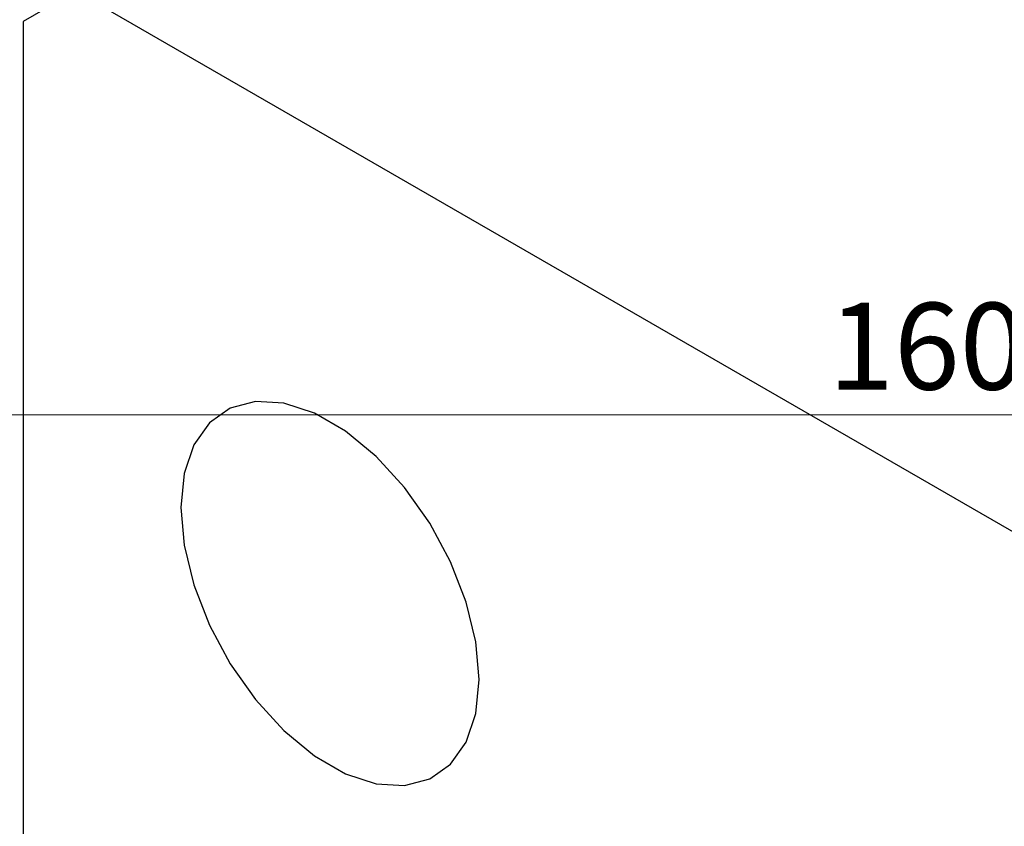
# Model space of a CAD drawing. Units: millimetres. Extents: x -50 to 460, y -20 to 317.
# Drawn here: x 40 to 80, y 127 to 160 of the extents above; entities that cross this region are included whole.
import ezdxf

# ---------------------------------------------------------------- set-up
doc = ezdxf.new("R2010")
doc.units = ezdxf.units.MM
doc.styles.add('SLDTEXTSTYLE0', font='TXT', dxfattribs={"width": 0.75})
doc.dimstyles.new('SLDDIMSTYLE2', dxfattribs={"dimtxt": 3.5, "dimasz": 3.302, "dimexe": 0, "dimexo": 0.0625, "dimgap": 0.875, "dimtad": 1, "dimdec": 0, "dimrnd": 1e-09, "dimzin": 12, "dimdsep": 46, "dimtxsty": 'SLDTEXTSTYLE0', "dimsah": 1, "dimcen": 0.09, "dimadec": 0, "dimazin": 3, "dimtfac": 1, "dimtdec": 0, "dimtofl": 0, "dimtmove": 0, "dimatfit": 3, "dimfxl": 1, "dimfrac": 2, "dimtolj": 1, "dimtzin": 12, "dimarcsym": 0})

# ---------------------------------------------------------------- blocks, each defined once
blk = doc.blocks.new('_D_13')
at = {"color": 7, "linetype": 'Continuous', "lineweight": 0}
for p, q in [((145.61, 298.778), (145.61, 142.778)), ((-14.39, 158.778), (-14.39, 142.778)), ((-14.39, 143.778), (145.61, 143.778))]:
    blk.add_line(p, q, dxfattribs=at)
at = {"color": 7, "linetype": 'Continuous', "lineweight": 18}
for points in [[(-14.39, 143.778), (-11.088, 143.27), (-11.088, 144.286)], [(145.61, 143.778), (142.308, 144.286), (142.308, 143.27)]]:
    blk.add_solid(points, dxfattribs=at)
at = {"color": 7, "linetype": 'Continuous', "lineweight": 18, "insert": (72.662, 148.29), "char_height": 3.5, "attachment_point": 1, "style": 'SLDTEXTSTYLE0'}
blk.add_mtext('160', dxfattribs=at)

msp = doc.modelspace()

# ---------------------------------------------------------------- linework, layer by layer
at = {"color": 7, "linetype": 'Continuous', "lineweight": 25}
for p, q in [((42.321, 160.86), (40.2, 159.635)), ((158.287, 93.914), (42.321, 160.86)), ((40.2, 159.635), (40.2, 55.739))]:
    msp.add_line(p, q, dxfattribs=at)
at = {"color": 7, "linetype": 'Continuous', "lineweight": 25, "flags": 128}
msp.add_lwpolyline([(58.584, 133.099), (58.453, 134.618), (58.065, 136.222), (57.437, 137.841), (56.596, 139.405), (55.579, 140.845), (54.431, 142.097), (53.202, 143.109), (51.946, 143.834), (50.717, 144.242), (49.569, 144.314), (48.552, 144.048), (47.712, 143.455), (47.083, 142.562), (46.695, 141.406), (46.564, 140.038), (46.695, 138.52), (47.083, 136.916), (47.712, 135.296), (48.552, 133.733), (49.569, 132.293), (50.717, 131.04), (51.946, 130.029), (53.202, 129.303), (54.431, 128.896), (55.579, 128.823), (56.596, 129.089), (57.437, 129.682), (58.065, 130.576), (58.453, 131.732), (58.584, 133.099)], dxfattribs=at)

# ---------------------------------------------------------------- dimensions: what is measured, and where the dimension line sits
at = {"color": 7, "linetype": 'Continuous', "lineweight": 18}
dim = msp.add_linear_dim(base=(145.61, 143.778), p1=(-14.39, 159.778), p2=(145.61, 299.778), dimstyle='SLDDIMSTYLE2', dxfattribs=at)
dim.commit()
dim.dimension.update_dxf_attribs({"geometry": '_D_13', "text_midpoint": (76.541, 143.778), "dimtype": 160})

doc.saveas('drawing.dxf')
